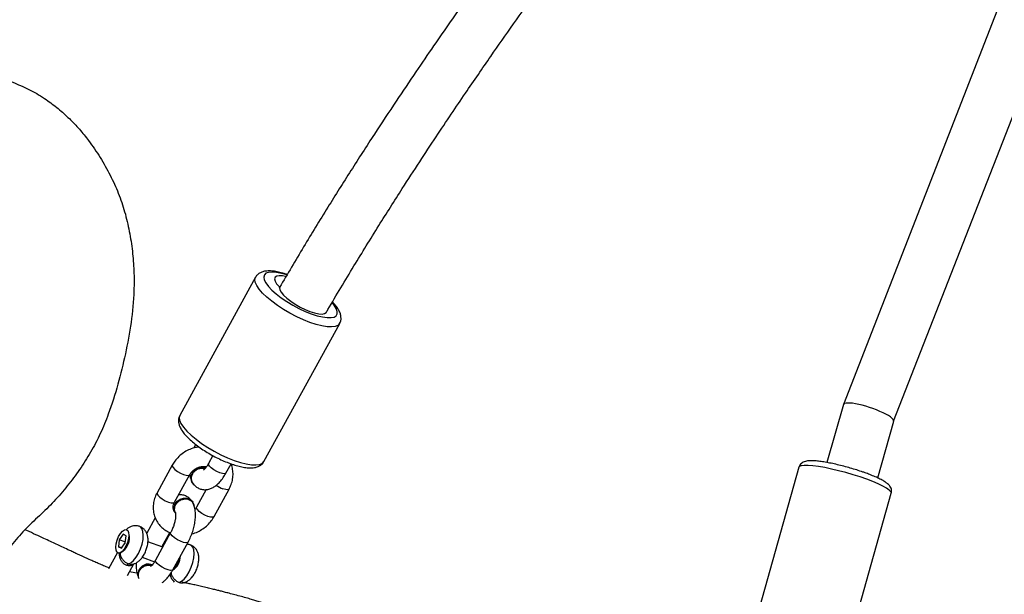
# Model space of a CAD drawing. Units: inches. Extents: x 2096 to 3939, y -334 to 1106.
# Drawn here: x 2733 to 2762, y 364 to 381 of the extents above; entities that cross this region are included whole.
import ezdxf

# ---------------------------------------------------------------- set-up
doc = ezdxf.new("R2010")
doc.units = ezdxf.units.IN
doc.header["$MEASUREMENT"] = 0
doc.layers.add('VP-DIM', color=7, linetype='Continuous')
doc.layers.add('VP-EQ', color=7, linetype='Continuous', true_color=0x8a3492)
doc.styles.get("Standard").update_dxf_attribs({"font": 'arial.ttf'})
doc.dimstyles.get("Standard").update_dxf_attribs({"dimtxt": 14, "dimasz": 20, "dimexe": 20, "dimexo": 50, "dimgap": 20, "dimtad": 0, "dimdec": 0, "dimzin": 0, "dimdsep": 46, "dimtxsty": 'Standard', "dimcen": -0.09, "dimadec": 0, "dimazin": 0, "dimtfac": 1, "dimtdec": 4, "dimtofl": 0, "dimtmove": 0, "dimatfit": 3, "dimfxl": 70, "dimfxlon": 1, "dimtolj": 1, "dimtzin": 0, "dimarcsym": 0})

# ---------------------------------------------------------------- blocks, each defined once
blk = doc.blocks.new('*D29')
at = {"layer": 'Defpoints', "color": 0}
for p in [(2473.148, 1086.005), (2473.148, 280.958), (3548.382, 7.253)]:
    blk.add_point(p, dxfattribs=at)
at = {"layer": 'VP-DIM', "color": 0, "lineweight": -2}
for p, q in [((2473.148, 1016.005), (2473.148, 1106.005)), ((3548.382, 1016.005), (3548.382, 1106.005)), ((2493.148, 1086.005), (2969.778, 1086.005)), ((3528.382, 1086.005), (3067.698, 1086.005))]:
    blk.add_line(p, q, dxfattribs=at)
at = {"layer": 'VP-DIM', "color": 0}
for points in [[(2493.148, 1089.339), (2493.148, 1082.672), (2473.148, 1086.005)], [(3528.382, 1082.672), (3528.382, 1089.339), (3548.382, 1086.005)]]:
    blk.add_solid(points, dxfattribs=at)
at = {"layer": 'VP-DIM', "color": 0, "insert": (3018.738, 1086.005), "char_height": 20, "attachment_point": 5}
blk.add_mtext('\\A1;1075', dxfattribs=at)
blk = doc.blocks.new('*D31')
at = {"layer": 'Defpoints', "color": 0}
for p in [(3384.54, 940.09), (2633.742, 280.693), (3384.54, 99.187)]:
    blk.add_point(p, dxfattribs=at)
at = {"layer": 'VP-DIM', "color": 0, "lineweight": -2}
for p, q in [((2633.742, 870.09), (2633.742, 960.09)), ((3384.54, 870.09), (3384.54, 960.09)), ((2653.742, 940.09), (2969.081, 940.09)), ((3364.54, 940.09), (3049.201, 940.09))]:
    blk.add_line(p, q, dxfattribs=at)
at = {"layer": 'VP-DIM', "color": 0}
for points in [[(2653.742, 943.423), (2653.742, 936.757), (2633.742, 940.09)], [(3364.54, 936.757), (3364.54, 943.423), (3384.54, 940.09)]]:
    blk.add_solid(points, dxfattribs=at)
at = {"layer": 'VP-DIM', "color": 0, "insert": (3009.141, 940.09), "char_height": 20, "attachment_point": 5}
blk.add_mtext('\\A1;751', dxfattribs=at)
blk = doc.blocks.new('rb1319')
at = {"color": 7, "linetype": 'Continuous', "lineweight": 25}
for p, q in [((-3269.751, 177.595), (-3296.704, 188.112)), ((-3297.159, 186.572), (-3270.261, 176.077)), ((-3268.04, 177.113), (-3269.752, 177.596)), ((-3262.825, 176.186), (-3267.578, 177.525)), ((-3270.258, 176.076), (-3268.506, 175.582)), ((-3268.364, 174.734), (-3263.612, 173.394)), ((-3268.537, 158.583), (-3272.705, 160.869)), ((-3274.099, 158.327), (-3269.931, 156.04)), ((-3268.186, 157.434), (-3268.466, 157.588)), ((-3266.872, 157.074), (-3267.706, 157.531)), ((-3268.715, 157.04), (-3268.475, 156.908)), ((-3267.689, 156.838), (-3267.161, 156.548)), ((-3267.952, 156.396), (-3267.915, 156.418)), ((-3267.918, 156.394), (-3267.909, 156.399)), ((-3267.293, 156.444), (-3267.311, 156.434)), ((-3267.306, 155.881), (-3268.14, 156.339)), ((-3265.269, 155.834), (-3266.102, 156.291)), ((-3264.864, 156.176), (-3264.89, 156.19)), ((-3264.884, 156.145), (-3264.89, 156.118)), ((-3264.873, 156.107), (-3264.876, 156.128)), ((-3268.428, 155.812), (-3267.595, 155.355)), ((-3267.008, 155.893), (-3266.99, 155.903)), ((-3266.391, 155.765), (-3265.557, 155.308)), ((-3265.959, 155.502), (-3266.39, 155.739)), ((-3265.951, 155.524), (-3266.113, 155.079)), ((-3266.836, 155.299), (-3266.369, 155.043)), ((-3265.643, 154.909), (-3265.508, 155.279)), ((-3265.093, 154.463), (-3265.447, 154.657)), ((-3266.334, 154.516), (-3266.416, 154.488)), ((-3266.297, 154.424), (-3266.342, 154.334)), ((-3266.342, 154.334), (-3266.174, 154.215)), ((-3266.084, 154.395), (-3266.297, 154.424)), ((-3266.112, 154.385), (-3266.174, 154.215)), ((-3266.135, 154.402), (-3266.112, 154.385)), ((-3266.112, 154.385), (-3266.06, 154.378)), ((-3265.915, 154.276), (-3266.084, 154.395)), ((-3265.791, 154.261), (-3265.835, 154.334)), ((-3265.431, 154.574), (-3265.434, 154.595)), ((-3266.174, 154.215), (-3265.96, 154.186)), ((-3265.925, 154.283), (-3265.96, 154.186)), ((-3265.96, 154.186), (-3265.915, 154.276)), ((-3265.785, 154.158), (-3265.294, 153.889))]:
    blk.add_line(p, q, dxfattribs=at)
at = {"color": 8, "linetype": 'Continuous', "lineweight": 25}
blk.add_line((-3264.884, 156.177), (-3264.867, 156.155), dxfattribs=at)
at = {"color": 8, "linetype": 'Continuous', "lineweight": 25, "flags": 128}
for points in [[(-3267.578, 177.525), (-3267.584, 177.526), (-3267.625, 177.512), (-3267.674, 177.464), (-3267.731, 177.384), (-3267.794, 177.272), (-3267.861, 177.132), (-3267.93, 176.968), (-3268.001, 176.782)], [(-3268.001, 176.782), (-3268.071, 176.581), (-3268.138, 176.369), (-3268.202, 176.151), (-3268.26, 175.932), (-3268.31, 175.718), (-3268.352, 175.514), (-3268.385, 175.325), (-3268.408, 175.157), (-3268.42, 175.012), (-3268.42, 174.894), (-3268.41, 174.807), (-3268.389, 174.753), (-3268.364, 174.734)], [(-3272.704, 160.869), (-3272.701, 160.867), (-3272.649, 160.815), (-3272.615, 160.734), (-3272.601, 160.624), (-3272.607, 160.49), (-3272.633, 160.333), (-3272.677, 160.158), (-3272.739, 159.969)], [(-3272.997, 160.01), (-3272.94, 160.185), (-3272.901, 160.346), (-3272.881, 160.488), (-3272.881, 160.607), (-3272.9, 160.7), (-3272.939, 160.764), (-3272.996, 160.797), (-3273.07, 160.797), (-3273.157, 160.767), (-3273.257, 160.705), (-3273.327, 160.649)], [(-3274.175, 159.269), (-3274.219, 159.111), (-3274.249, 158.959), (-3274.259, 158.828), (-3274.249, 158.722), (-3274.22, 158.643), (-3274.172, 158.595), (-3274.107, 158.578), (-3274.026, 158.593), (-3273.932, 158.639), (-3273.827, 158.716), (-3273.715, 158.821), (-3273.599, 158.951), (-3273.482, 159.102), (-3273.368, 159.27), (-3273.259, 159.45), (-3273.159, 159.637), (-3273.071, 159.825), (-3272.997, 160.01)], [(-3272.739, 159.969), (-3272.818, 159.772), (-3272.91, 159.57), (-3273.015, 159.368), (-3273.13, 159.173), (-3273.251, 158.987), (-3273.376, 158.817), (-3273.502, 158.666), (-3273.625, 158.538), (-3273.742, 158.436), (-3273.852, 158.363), (-3273.95, 158.32), (-3274.034, 158.309), (-3274.099, 158.326)], [(-3268.571, 157.683), (-3268.509, 157.872), (-3268.465, 158.047), (-3268.439, 158.203), (-3268.434, 158.338), (-3268.448, 158.448), (-3268.481, 158.529), (-3268.533, 158.581), (-3268.537, 158.583)], [(-3269.931, 156.04), (-3269.866, 156.023), (-3269.782, 156.034), (-3269.684, 156.077), (-3269.574, 156.15), (-3269.457, 156.252), (-3269.334, 156.38), (-3269.208, 156.531), (-3269.083, 156.701), (-3268.962, 156.886), (-3268.847, 157.082), (-3268.742, 157.284), (-3268.65, 157.486), (-3268.571, 157.683)], [(-3268.186, 157.434), (-3268.181, 157.431), (-3268.166, 157.394), (-3268.17, 157.331), (-3268.193, 157.248), (-3268.233, 157.156), (-3268.285, 157.066), (-3268.343, 156.988), (-3268.398, 156.933), (-3268.446, 156.906), (-3268.475, 156.908)], [(-3267.706, 157.531), (-3267.701, 157.528), (-3267.685, 157.491), (-3267.689, 157.427), (-3267.713, 157.345)], [(-3266.872, 157.074), (-3266.867, 157.07), (-3266.852, 157.034), (-3266.856, 156.97), (-3266.879, 156.887)], [(-3266.879, 156.887), (-3266.919, 156.795), (-3266.971, 156.705), (-3267.029, 156.628), (-3267.084, 156.572), (-3267.132, 156.546), (-3267.161, 156.548)], [(-3264.887, 156.021), (-3264.92, 156.096), (-3264.988, 156.175), (-3265.085, 156.253), (-3265.206, 156.325), (-3265.342, 156.387), (-3265.486, 156.434), (-3265.628, 156.463), (-3265.758, 156.472), (-3265.87, 156.462), (-3265.954, 156.432), (-3266.007, 156.385), (-3266.018, 156.363)], [(-3268.428, 155.812), (-3268.4, 155.811), (-3268.352, 155.837), (-3268.296, 155.893), (-3268.239, 155.97), (-3268.187, 156.06), (-3268.147, 156.152)], [(-3268.147, 156.152), (-3268.123, 156.235), (-3268.119, 156.299), (-3268.135, 156.335), (-3268.139, 156.338)], [(-3266.102, 156.291), (-3266.087, 156.273), (-3266.081, 156.222), (-3266.095, 156.148), (-3266.128, 156.059), (-3266.174, 155.967), (-3266.23, 155.882), (-3266.287, 155.814), (-3266.34, 155.773)], [(-3267.313, 155.695), (-3267.29, 155.778), (-3267.286, 155.841), (-3267.301, 155.878), (-3267.306, 155.881)], [(-3265.269, 155.834), (-3265.254, 155.816), (-3265.248, 155.765), (-3265.262, 155.691), (-3265.294, 155.602), (-3265.341, 155.51), (-3265.396, 155.424), (-3265.453, 155.357), (-3265.506, 155.315)], [(-3267.595, 155.355), (-3267.566, 155.353), (-3267.518, 155.38), (-3267.462, 155.435), (-3267.405, 155.513), (-3267.353, 155.603), (-3267.313, 155.695)], [(-3266.34, 155.773), (-3266.381, 155.762), (-3266.391, 155.765)], [(-3265.506, 155.315), (-3265.547, 155.304), (-3265.557, 155.308)], [(-3265.445, 154.488), (-3265.478, 154.563), (-3265.546, 154.642), (-3265.643, 154.72), (-3265.763, 154.792), (-3265.9, 154.854), (-3266.044, 154.901), (-3266.186, 154.93), (-3266.316, 154.939), (-3266.427, 154.929), (-3266.512, 154.899), (-3266.565, 154.852), (-3266.576, 154.83)]]:
    blk.add_lwpolyline(points, dxfattribs=at)
at = {"color": 7, "linetype": 'Continuous', "lineweight": 25, "flags": 128}
for points in [[(-3273.787, 159.055), (-3273.724, 159.064), (-3273.648, 159.105), (-3273.562, 159.175), (-3273.47, 159.271), (-3273.376, 159.39), (-3273.285, 159.526), (-3273.2, 159.672), (-3273.126, 159.823), (-3273.066, 159.971), (-3273.022, 160.11), (-3272.996, 160.234), (-3272.99, 160.336), (-3273.004, 160.413), (-3273.037, 160.461), (-3273.047, 160.468)], [(-3274.124, 159.235), (-3274.141, 159.145), (-3274.147, 159.043), (-3274.134, 158.966), (-3274.101, 158.918), (-3274.05, 158.901), (-3273.984, 158.916), (-3273.905, 158.963), (-3273.818, 159.038)], [(-3268.329, 156.807), (-3268.343, 156.718), (-3268.326, 156.612), (-3268.278, 156.514), (-3268.204, 156.435), (-3268.113, 156.385), (-3268.016, 156.37), (-3267.924, 156.391), (-3267.849, 156.447), (-3267.825, 156.479)], [(-3267.008, 155.893), (-3267.067, 155.87), (-3267.161, 155.867), (-3267.255, 155.9), (-3267.338, 155.964), (-3267.399, 156.052), (-3267.431, 156.154), (-3267.43, 156.257), (-3267.397, 156.349), (-3267.335, 156.418), (-3267.311, 156.434)], [(-3266.99, 155.903), (-3267.049, 155.881), (-3267.143, 155.877), (-3267.237, 155.91), (-3267.32, 155.974), (-3267.381, 156.063), (-3267.413, 156.165), (-3267.412, 156.268), (-3267.379, 156.359), (-3267.317, 156.429), (-3267.233, 156.467), (-3267.206, 156.472)], [(-3266.38, 155.748), (-3266.377, 155.752), (-3266.374, 155.756)], [(-3265.892, 154.361), (-3265.821, 154.3), (-3265.78, 154.239), (-3265.773, 154.185), (-3265.801, 154.142), (-3265.861, 154.116), (-3265.947, 154.108), (-3266.051, 154.119), (-3266.163, 154.149), (-3266.271, 154.193), (-3266.366, 154.249), (-3266.437, 154.31), (-3266.478, 154.371), (-3266.484, 154.425), (-3266.456, 154.467), (-3266.396, 154.494), (-3266.31, 154.502), (-3266.206, 154.491), (-3266.094, 154.461), (-3265.986, 154.416), (-3265.892, 154.361)]]:
    blk.add_lwpolyline(points, dxfattribs=at)
at = {"color": 7, "linetype": 'Continuous', "lineweight": 25}
for centre, radius, start, end in [((-3273.782, 159.011), 0.0447, 96.2466, 142.2729), ((-3268.035, 156.694), 0.322, 158.4902, 291.3789), ((-3265.646, 155.627), 0.404, 35.1316, 87.3901), ((-3265.119, 155.094), 0.319, 158.6283, 290.6353), ((-3265.097, 155.105), 0.322, 163.0194, 285.8934), ((-3266.234, 154.014), 0.511, 38.7437, 101.254), ((-3265.36, 154.524), 0.0923, 203.3022, 247.0909)]:
    blk.add_arc(centre, radius, start, end, dxfattribs=at)
at = {"color": 8, "linetype": 'Continuous', "lineweight": 25}
for centre, radius, start, end in [((-3268.579, 157.667), 0.924, 325.1876, 339.5812), ((-3265.675, 155.571), 0.488, 32.3987, 90.5322), ((-3264.844, 156.032), 0.0441, 194.751, 220.0269)]:
    blk.add_arc(centre, radius, start, end, dxfattribs=at)
at = {"color": 7, "linetype": 'Continuous', "lineweight": 25}
for start_param, end_param in [(0.010093, 2.328061), (2.328061, 3.151685)]:
    blk.add_ellipse((-3270.005, 176.836), major_axis=(0.254, 0.759), ratio=0.207223, start_param=start_param, end_param=end_param, dxfattribs=at)
for points, knots in [([(-3249.153, 202.256), (-3249.174, 202.185), (-3249.247, 201.945), (-3249.366, 201.542), (-3249.512, 201.033), (-3249.66, 200.502), (-3249.816, 199.929), (-3249.964, 199.36), (-3250.106, 198.801), (-3250.235, 198.272), (-3250.359, 197.751), (-3250.478, 197.229), (-3250.592, 196.717), (-3250.698, 196.223), (-3250.79, 195.779), (-3250.869, 195.389), (-3250.936, 195.053), (-3250.989, 194.783), (-3251.03, 194.572), (-3251.063, 194.401), (-3251.095, 194.236), (-3251.125, 194.081), (-3251.154, 193.93), (-3251.184, 193.773), (-3251.22, 193.578), (-3251.265, 193.34), (-3251.316, 193.069), (-3251.368, 192.794), (-3251.417, 192.535), (-3251.461, 192.301), (-3251.508, 192.047), (-3251.561, 191.762), (-3251.612, 191.49), (-3251.646, 191.308), (-3251.662, 191.225), (-3251.665, 191.207), (-3251.67, 191.183), (-3251.677, 191.144), (-3251.689, 191.089), (-3251.704, 191.014), (-3251.723, 190.919), (-3251.744, 190.82), (-3251.762, 190.732), (-3251.78, 190.648), (-3251.801, 190.548), (-3251.826, 190.429), (-3251.855, 190.291), (-3251.886, 190.143), (-3251.93, 189.939), (-3251.988, 189.67), (-3252.061, 189.328), (-3252.14, 188.964), (-3252.223, 188.582), (-3252.3, 188.229), (-3252.367, 187.928), (-3252.418, 187.693), (-3252.466, 187.478), (-3252.514, 187.259), (-3252.568, 187.017), (-3252.63, 186.74), (-3252.697, 186.44), (-3252.77, 186.118), (-3252.846, 185.78), (-3252.924, 185.437), (-3253, 185.11), (-3253.068, 184.814), (-3253.136, 184.526), (-3253.199, 184.254), (-3253.258, 184.006), (-3253.309, 183.792), (-3253.37, 183.538), (-3253.45, 183.204), (-3253.551, 182.793), (-3253.662, 182.343), (-3253.782, 181.865), (-3253.913, 181.355), (-3254.052, 180.821), (-3254.199, 180.273), (-3254.353, 179.711), (-3254.514, 179.14), (-3254.682, 178.561), (-3254.857, 177.975), (-3255.038, 177.392), (-3255.204, 176.874), (-3255.349, 176.439), (-3255.467, 176.093), (-3255.571, 175.794), (-3255.662, 175.541), (-3255.735, 175.341), (-3255.796, 175.175), (-3255.853, 175.023), (-3255.917, 174.852), (-3255.991, 174.661), (-3256.09, 174.41), (-3256.214, 174.101), (-3256.363, 173.743), (-3256.52, 173.379), (-3256.683, 173.014), (-3256.851, 172.65), (-3257.021, 172.292), (-3257.186, 171.954), (-3257.341, 171.645), (-3257.483, 171.369), (-3257.618, 171.112), (-3257.709, 170.942), (-3257.751, 170.864), (-3257.796, 170.78), (-3257.854, 170.675), (-3257.932, 170.534), (-3258.021, 170.375), (-3258.117, 170.205), (-3258.221, 170.023), (-3258.338, 169.82), (-3258.466, 169.6), (-3258.599, 169.374), (-3258.735, 169.146), (-3258.868, 168.923), (-3258.998, 168.708), (-3259.117, 168.513), (-3259.249, 168.297), (-3259.399, 168.053), (-3259.577, 167.766), (-3259.768, 167.458), (-3259.972, 167.13), (-3260.186, 166.786), (-3260.387, 166.462), (-3260.57, 166.168), (-3260.729, 165.909), (-3260.887, 165.652), (-3261.044, 165.394), (-3261.204, 165.13), (-3261.343, 164.897), (-3261.458, 164.701), (-3261.549, 164.547), (-3261.64, 164.391), (-3261.74, 164.218), (-3261.851, 164.022), (-3261.974, 163.804), (-3262.098, 163.58), (-3262.219, 163.359), (-3262.338, 163.138), (-3262.442, 162.941), (-3262.535, 162.76), (-3262.615, 162.605), (-3262.693, 162.451), (-3262.763, 162.31), (-3262.822, 162.189), (-3262.871, 162.089), (-3262.92, 161.989), (-3262.975, 161.872), (-3263.046, 161.723), (-3263.128, 161.546), (-3263.213, 161.358), (-3263.296, 161.172), (-3263.371, 160.999), (-3263.44, 160.837), (-3263.506, 160.678), (-3263.577, 160.507), (-3263.652, 160.318), (-3263.731, 160.116), (-3263.805, 159.921), (-3263.874, 159.736), (-3263.937, 159.558), (-3263.998, 159.386), (-3264.057, 159.213), (-3264.114, 159.043), (-3264.172, 158.863), (-3264.228, 158.684), (-3264.279, 158.518), (-3264.323, 158.373), (-3264.364, 158.231), (-3264.409, 158.075), (-3264.459, 157.896), (-3264.509, 157.712), (-3264.554, 157.541), (-3264.592, 157.397), (-3264.623, 157.273), (-3264.652, 157.154), (-3264.685, 157.021), (-3264.722, 156.866), (-3264.761, 156.701), (-3264.798, 156.539), (-3264.83, 156.395), (-3264.855, 156.279), (-3264.87, 156.21), (-3264.876, 156.183)], [0, 0, 0, 0, 0.00393, 0.0132, 0.022192, 0.031891, 0.042296, 0.05341, 0.062641, 0.072266, 0.081528, 0.090152, 0.099585, 0.108111, 0.115729, 0.122438, 0.128236, 0.133123, 0.136524, 0.13946, 0.142454, 0.145538, 0.148025, 0.150777, 0.154224, 0.158379, 0.163229, 0.168293, 0.173539, 0.178422, 0.182467, 0.187585, 0.194219, 0.196914, 0.19902, 0.200634, 0.202316, 0.204213, 0.206335, 0.20914, 0.212275, 0.215461, 0.217974, 0.220055, 0.22219, 0.225047, 0.228381, 0.231652, 0.234843, 0.241467, 0.247964, 0.25448, 0.261343, 0.268462, 0.273081, 0.277146, 0.280657, 0.2842, 0.288312, 0.292993, 0.298242, 0.303553, 0.309342, 0.315403, 0.320985, 0.326018, 0.330501, 0.335719, 0.339922, 0.343208, 0.346646, 0.352939, 0.360318, 0.367825, 0.376198, 0.385248, 0.394607, 0.404463, 0.414627, 0.4251, 0.435882, 0.446973, 0.458373, 0.469637, 0.477545, 0.484598, 0.490796, 0.496139, 0.500628, 0.503612, 0.506877, 0.51065, 0.514933, 0.519727, 0.527794, 0.536385, 0.545156, 0.554106, 0.563237, 0.572543, 0.58144, 0.589749, 0.597469, 0.604591, 0.611006, 0.615601, 0.620325, 0.625182, 0.630037, 0.635291, 0.640256, 0.645755, 0.651789, 0.658358, 0.665179, 0.671561, 0.67848, 0.684744, 0.690353, 0.695406, 0.703136, 0.711156, 0.719824, 0.729185, 0.738751, 0.748387, 0.755702, 0.762642, 0.769306, 0.776325, 0.783812, 0.791375, 0.796118, 0.800279, 0.804311, 0.809016, 0.814407, 0.820203, 0.826557, 0.832338, 0.837798, 0.843879, 0.847674, 0.851701, 0.855806, 0.859402, 0.862434, 0.864902, 0.866982, 0.869863, 0.87351, 0.877922, 0.882732, 0.887153, 0.891386, 0.895151, 0.898687, 0.902673, 0.90715, 0.911819, 0.916605, 0.920575, 0.924416, 0.928577, 0.932139, 0.935926, 0.939941, 0.944134, 0.947903, 0.951024, 0.953877, 0.957355, 0.961516, 0.965855, 0.969755, 0.973013, 0.975628, 0.978113, 0.981082, 0.984576, 0.988523, 0.992184, 0.995431, 0.998183, 1, 1, 1, 1]), ([(-3273.023, 160.455), (-3273.056, 160.474), (-3273.532, 160.748), (-3274.412, 161.279), (-3275.631, 162.028), (-3276.679, 162.693), (-3277.572, 163.271), (-3278.322, 163.765), (-3279.011, 164.225), (-3279.641, 164.651), (-3280.221, 165.049), (-3281.246, 165.758), (-3282.74, 166.815), (-3284.714, 168.257), (-3286.929, 169.924), (-3289.37, 171.817), (-3292.021, 173.934), (-3294.655, 176.088), (-3297.394, 178.373), (-3300.043, 180.617), (-3301.817, 182.139), (-3302.605, 182.816)], [0, 0, 0, 0, 0.003205, 0.045474, 0.08479, 0.121111, 0.147525, 0.172051, 0.194672, 0.215376, 0.23415, 0.252109, 0.317022, 0.38314, 0.450457, 0.541331, 0.632232, 0.723118, 0.814054, 0.91736, 1, 1, 1, 1]), ([(-3304.001, 181.906), (-3303.232, 181.245), (-3301.368, 179.643), (-3298.4, 177.126), (-3295.416, 174.64), (-3292.742, 172.461), (-3290.384, 170.581), (-3288.014, 168.74), (-3285.648, 166.955), (-3283.823, 165.625), (-3282.548, 164.72), (-3281.819, 164.208), (-3281.073, 163.692), (-3280.274, 163.146), (-3279.386, 162.55), (-3278.391, 161.893), (-3277.323, 161.205), (-3276.187, 160.491), (-3275.013, 159.77), (-3274.203, 159.293), (-3273.795, 159.053)], [0, 0, 0, 0, 0.07894, 0.1914357, 0.3039533, 0.3831224, 0.4623091, 0.5414742, 0.6200861, 0.6970681, 0.7209172, 0.7446019, 0.7681243, 0.7933528, 0.8219121, 0.8537772, 0.888915, 0.9239741, 0.9617278, 1, 1, 1, 1]), ([(-3267.579, 177.522), (-3267.593, 177.526), (-3267.634, 177.539), (-3267.701, 177.529), (-3267.765, 177.502), (-3267.819, 177.463), (-3267.873, 177.407), (-3267.928, 177.329), (-3267.992, 177.217), (-3268.058, 177.08), (-3268.123, 176.926), (-3268.165, 176.814), (-3268.185, 176.761)], [0, 0, 0, 0, 0.037121, 0.105274, 0.171091, 0.243312, 0.333461, 0.463076, 0.599248, 0.742546, 0.8787, 1, 1, 1, 1]), ([(-3268.185, 176.761), (-3268.196, 176.73), (-3268.228, 176.64), (-3268.281, 176.481), (-3268.339, 176.287), (-3268.394, 176.089), (-3268.442, 175.894), (-3268.483, 175.706), (-3268.517, 175.528), (-3268.541, 175.363), (-3268.557, 175.215), (-3268.561, 175.083), (-3268.554, 174.982), (-3268.535, 174.902), (-3268.506, 174.838), (-3268.458, 174.781), (-3268.405, 174.743), (-3268.37, 174.738), (-3268.362, 174.736)], [0, 0, 0, 0, 0.039712, 0.115595, 0.191271, 0.266853, 0.342454, 0.41819, 0.494236, 0.570858, 0.64857, 0.72847, 0.813671, 0.865315, 0.908103, 0.948449, 0.987997, 1, 1, 1, 1]), ([(-3272.706, 160.865), (-3272.723, 160.875), (-3272.769, 160.902), (-3272.855, 160.913), (-3272.952, 160.904), (-3273.053, 160.871), (-3273.162, 160.811), (-3273.262, 160.737), (-3273.328, 160.673), (-3273.352, 160.649)], [0, 0, 0, 0, 0.081579, 0.217422, 0.354711, 0.506506, 0.683677, 0.88387, 1, 1, 1, 1]), ([(-3274.183, 159.283), (-3274.188, 159.267), (-3274.216, 159.19), (-3274.251, 159.06), (-3274.284, 158.896), (-3274.296, 158.742), (-3274.287, 158.609), (-3274.255, 158.498), (-3274.203, 158.411), (-3274.149, 158.352), (-3274.108, 158.334), (-3274.096, 158.329)], [0, 0, 0, 0, 0.037421, 0.180975, 0.326958, 0.477138, 0.634015, 0.755318, 0.86149, 0.961362, 1, 1, 1, 1]), ([(-3268.475, 157.564), (-3268.464, 157.595), (-3268.431, 157.687), (-3268.389, 157.834), (-3268.355, 157.999), (-3268.34, 158.154), (-3268.347, 158.288), (-3268.377, 158.401), (-3268.426, 158.489), (-3268.482, 158.553), (-3268.526, 158.573), (-3268.54, 158.58)], [0, 0, 0, 0, 0.070892, 0.207533, 0.346153, 0.488547, 0.637105, 0.754934, 0.857053, 0.952446, 1, 1, 1, 1]), ([(-3267.706, 157.531), (-3267.737, 157.547), (-3267.82, 157.589), (-3267.964, 157.633), (-3268.133, 157.654), (-3268.298, 157.639), (-3268.411, 157.615), (-3268.462, 157.588), (-3268.465, 157.587)], [0, 0, 0, 0, 0.130912, 0.3475, 0.563183, 0.776529, 0.987148, 1, 1, 1, 1]), ([(-3269.926, 156.042), (-3269.907, 156.032), (-3269.859, 156.005), (-3269.772, 155.997), (-3269.675, 156.008), (-3269.573, 156.044), (-3269.464, 156.106), (-3269.344, 156.198), (-3269.221, 156.318), (-3269.098, 156.457), (-3268.979, 156.613), (-3268.865, 156.781), (-3268.757, 156.959), (-3268.657, 157.143), (-3268.568, 157.329), (-3268.51, 157.469), (-3268.481, 157.547), (-3268.475, 157.564)], [0, 0, 0, 0, 0.0353571, 0.0901055, 0.1459897, 0.2082095, 0.280979, 0.3624355, 0.4434327, 0.5220915, 0.5992356, 0.6755233, 0.7513302, 0.8269611, 0.9026119, 0.9784774, 1, 1, 1, 1]), ([(-3267.92, 156.41), (-3267.893, 156.427), (-3267.836, 156.464), (-3267.763, 156.542), (-3267.708, 156.642), (-3267.682, 156.753), (-3267.686, 156.866), (-3267.715, 156.973), (-3267.768, 157.076), (-3267.845, 157.179), (-3267.951, 157.279), (-3268.068, 157.366), (-3268.152, 157.414), (-3268.186, 157.434)], [0, 0, 0, 0, 0.075077, 0.160397, 0.243961, 0.332472, 0.417016, 0.501807, 0.591904, 0.692131, 0.804145, 0.920726, 1, 1, 1, 1]), ([(-3266.35, 156.404), (-3266.351, 156.407), (-3266.363, 156.469), (-3266.413, 156.583), (-3266.5, 156.74), (-3266.614, 156.88), (-3266.739, 156.993), (-3266.831, 157.049), (-3266.872, 157.074)], [0, 0, 0, 0, 0.012638, 0.216008, 0.420402, 0.625608, 0.831307, 1, 1, 1, 1]), ([(-3268.475, 156.908), (-3268.458, 156.899), (-3268.411, 156.872), (-3268.349, 156.827), (-3268.301, 156.785), (-3268.279, 156.756), (-3268.279, 156.755), (-3268.278, 156.755)], [0, 0, 0, 0, 0.142161, 0.407933, 0.635184, 0.846514, 1, 1, 1, 1]), ([(-3268.14, 156.339), (-3268.152, 156.346), (-3268.193, 156.37), (-3268.258, 156.427), (-3268.323, 156.515), (-3268.369, 156.616), (-3268.391, 156.719), (-3268.392, 156.798), (-3268.382, 156.836), (-3268.379, 156.847)], [0, 0, 0, 0, 0.076798, 0.249893, 0.421996, 0.59296, 0.763354, 0.933693, 1, 1, 1, 1]), ([(-3268.315, 156.796), (-3268.318, 156.791), (-3268.332, 156.758), (-3268.332, 156.685), (-3268.31, 156.587), (-3268.257, 156.499), (-3268.183, 156.43), (-3268.096, 156.389), (-3268.016, 156.38), (-3267.97, 156.392), (-3267.952, 156.396)], [0, 0, 0, 0, 0.0265551, 0.1734142, 0.3202689, 0.4672022, 0.614141, 0.7610809, 0.9080028, 1, 1, 1, 1]), ([(-3269.054, 156.518), (-3269.048, 156.515), (-3269.014, 156.497), (-3268.977, 156.482), (-3268.948, 156.471)], [0, 0, 0, 0, 0.188876, 1, 1, 1, 1]), ([(-3268.977, 156.618), (-3268.969, 156.569), (-3268.951, 156.462), (-3268.889, 156.303), (-3268.801, 156.146), (-3268.687, 156.006), (-3268.562, 155.893), (-3268.47, 155.837), (-3268.428, 155.812)], [0, 0, 0, 0, 0.147927, 0.323419, 0.499793, 0.676868, 0.854369, 1, 1, 1, 1]), ([(-3267.366, 156.382), (-3267.372, 156.378), (-3267.407, 156.353), (-3267.459, 156.29), (-3267.512, 156.19), (-3267.535, 156.09), (-3267.53, 156.027), (-3267.527, 156.003)], [0, 0, 0, 0, 0.048007, 0.305942, 0.559164, 0.826181, 1, 1, 1, 1]), ([(-3267.005, 155.906), (-3267.005, 155.906), (-3267.028, 155.889), (-3267.089, 155.881), (-3267.179, 155.889), (-3267.266, 155.933), (-3267.339, 156.003), (-3267.39, 156.092), (-3267.412, 156.191), (-3267.404, 156.288), (-3267.365, 156.37), (-3267.321, 156.419), (-3267.29, 156.433), (-3267.285, 156.435)], [0, 0, 0, 0, 0.000607, 0.109286, 0.218062, 0.326827, 0.43561, 0.544329, 0.653023, 0.761706, 0.870348, 0.978986, 1, 1, 1, 1]), ([(-3266.102, 156.291), (-3266.129, 156.305), (-3266.205, 156.345), (-3266.34, 156.403), (-3266.505, 156.457), (-3266.672, 156.495), (-3266.837, 156.516), (-3267, 156.517), (-3267.146, 156.494), (-3267.241, 156.46), (-3267.284, 156.437), (-3267.289, 156.435)], [0, 0, 0, 0, 0.068687, 0.197667, 0.326085, 0.455286, 0.586608, 0.722384, 0.865754, 0.984235, 1, 1, 1, 1]), ([(-3267.161, 156.548), (-3267.148, 156.541), (-3267.124, 156.527), (-3267.103, 156.507), (-3267.092, 156.497)], [0, 0, 0, 0, 0.527591, 1, 1, 1, 1]), ([(-3264.876, 156.128), (-3264.877, 156.142), (-3264.881, 156.186), (-3264.913, 156.256), (-3264.965, 156.336), (-3265.04, 156.412), (-3265.138, 156.482), (-3265.257, 156.542), (-3265.385, 156.587), (-3265.518, 156.614), (-3265.644, 156.618), (-3265.758, 156.599), (-3265.855, 156.56), (-3265.934, 156.499), (-3265.991, 156.431), (-3266.008, 156.381), (-3266.014, 156.363)], [0, 0, 0, 0, 0.028395, 0.092042, 0.158479, 0.23264, 0.317762, 0.405371, 0.491389, 0.579124, 0.672834, 0.753273, 0.823859, 0.892191, 0.960192, 1, 1, 1, 1]), ([(-3268.143, 156.34), (-3268.116, 156.343), (-3268.077, 156.346), (-3268.043, 156.36), (-3268.032, 156.365)], [0, 0, 0, 0, 0.691985, 1, 1, 1, 1]), ([(-3266.014, 156.362), (-3266.023, 156.34), (-3266.038, 156.305), (-3266.036, 156.268), (-3266.036, 156.255)], [0, 0, 0, 0, 0.640645, 1, 1, 1, 1]), ([(-3267.005, 155.891), (-3267.019, 155.88), (-3267.053, 155.852), (-3267.118, 155.836), (-3267.2, 155.839), (-3267.263, 155.859), (-3267.298, 155.877), (-3267.306, 155.881)], [0, 0, 0, 0, 0.192481, 0.484233, 0.716869, 0.936601, 1, 1, 1, 1]), ([(-3267.005, 155.906), (-3267.006, 155.906), (-3267.007, 155.905), (-3266.988, 155.911), (-3266.939, 155.916), (-3266.863, 155.915), (-3266.767, 155.902), (-3266.657, 155.876), (-3266.541, 155.837), (-3266.452, 155.797), (-3266.404, 155.772), (-3266.391, 155.765)], [0, 0, 0, 0, 0.029554, 0.138559, 0.25266, 0.376363, 0.50979, 0.650472, 0.795508, 0.942071, 1, 1, 1, 1]), ([(-3264.88, 155.51), (-3264.898, 155.534), (-3264.943, 155.596), (-3265.043, 155.686), (-3265.157, 155.77), (-3265.238, 155.816), (-3265.269, 155.834)], [0, 0, 0, 0, 0.188938, 0.493649, 0.808612, 1, 1, 1, 1]), ([(-3267.595, 155.355), (-3267.563, 155.339), (-3267.48, 155.297), (-3267.337, 155.253), (-3267.168, 155.233), (-3267.001, 155.245), (-3266.843, 155.289), (-3266.699, 155.363), (-3266.573, 155.463), (-3266.469, 155.586), (-3266.411, 155.686), (-3266.388, 155.743), (-3266.385, 155.75)], [0, 0, 0, 0, 0.071039, 0.188592, 0.305686, 0.421479, 0.535766, 0.648766, 0.760919, 0.872718, 0.984787, 1, 1, 1, 1]), ([(-3265.557, 155.308), (-3265.541, 155.298), (-3265.493, 155.271), (-3265.431, 155.227), (-3265.384, 155.184), (-3265.361, 155.156), (-3265.361, 155.155), (-3265.361, 155.154)], [0, 0, 0, 0, 0.142163, 0.40788, 0.635144, 0.846499, 1, 1, 1, 1]), ([(-3265.007, 154.809), (-3265.032, 154.8), (-3265.084, 154.781), (-3265.174, 154.791), (-3265.261, 154.832), (-3265.335, 154.901), (-3265.388, 154.99), (-3265.41, 155.087), (-3265.411, 155.159), (-3265.397, 155.19), (-3265.396, 155.193)], [0, 0, 0, 0, 0.131054, 0.272909, 0.414792, 0.556725, 0.698723, 0.840731, 0.982606, 1, 1, 1, 1]), ([(-3266.409, 155.024), (-3266.437, 155.005), (-3266.492, 154.968), (-3266.548, 154.899), (-3266.566, 154.848), (-3266.572, 154.83)], [0, 0, 0, 0, 0.392916, 0.774228, 1, 1, 1, 1]), ([(-3265.432, 154.596), (-3265.437, 154.623), (-3265.449, 154.681), (-3265.493, 154.762), (-3265.556, 154.839), (-3265.642, 154.913), (-3265.75, 154.979), (-3265.875, 155.032), (-3266.005, 155.069), (-3266.136, 155.086), (-3266.255, 155.079), (-3266.346, 155.056), (-3266.393, 155.032), (-3266.409, 155.024)], [0, 0, 0, 0, 0.070503, 0.148902, 0.233431, 0.330021, 0.437308, 0.54272, 0.647859, 0.757047, 0.864523, 0.955635, 1, 1, 1, 1]), ([(-3260.596, 140.38), (-3260.606, 140.739), (-3260.625, 141.456), (-3260.772, 142.533), (-3260.991, 143.604), (-3261.288, 144.656), (-3261.638, 145.68), (-3262.054, 146.682), (-3262.58, 147.645), (-3263.184, 148.495), (-3263.83, 149.226), (-3264.504, 149.849), (-3265.253, 150.391), (-3265.928, 150.871), (-3266.473, 151.349), (-3266.896, 151.801), (-3267.326, 152.246), (-3267.795, 152.65), (-3268.291, 153.021), (-3268.817, 153.357), (-3269.376, 153.649), (-3270.061, 153.928), (-3270.866, 154.18), (-3271.792, 154.407), (-3272.736, 154.582), (-3273.576, 154.662), (-3274.294, 154.661), (-3274.891, 154.615), (-3275.487, 154.525), (-3276.075, 154.386), (-3276.644, 154.193), (-3277.192, 153.942), (-3277.723, 153.641), (-3278.185, 153.327), (-3278.574, 153.012), (-3278.898, 152.707), (-3279.198, 152.373), (-3279.49, 151.988), (-3279.753, 151.546), (-3280.052, 150.876), (-3280.397, 149.861), (-3280.693, 148.753), (-3280.976, 147.757), (-3281.175, 147.193), (-3281.266, 146.785), (-3281.292, 146.462), (-3281.286, 146.059), (-3281.224, 145.583), (-3281.091, 144.961), (-3280.831, 144.144), (-3280.406, 143.155), (-3279.877, 142.144), (-3279.271, 141.164), (-3278.346, 139.971), (-3277.342, 138.872), (-3276.458, 137.941), (-3275.954, 137.408), (-3275.496, 136.962), (-3274.924, 136.508), (-3274.247, 136.049), (-3273.419, 135.552), (-3272.444, 135.016), (-3271.351, 134.5), (-3270.271, 134.076), (-3269.417, 133.81), (-3268.761, 133.644), (-3268.307, 133.558), (-3267.843, 133.515), (-3267.423, 133.518), (-3267.055, 133.55), (-3266.736, 133.605), (-3266.423, 133.707), (-3266.043, 133.873), (-3265.603, 134.11), (-3265.107, 134.41), (-3264.6, 134.695), (-3264.066, 134.923), (-3263.527, 135.135), (-3262.983, 135.385), (-3262.553, 135.674), (-3262.234, 135.964), (-3261.983, 136.239), (-3261.727, 136.568), (-3261.473, 136.955), (-3261.25, 137.367), (-3261.06, 137.797), (-3260.904, 138.24), (-3260.739, 138.848), (-3260.619, 139.564), (-3260.603, 140.131), (-3260.596, 140.38)], [0, 0, 0, 0, 0.016633, 0.033271, 0.050321, 0.067373, 0.083975, 0.100568, 0.117704, 0.134841, 0.148924, 0.163003, 0.177449, 0.191898, 0.201492, 0.211092, 0.220682, 0.230273, 0.239863, 0.249452, 0.259302, 0.269152, 0.283822, 0.298496, 0.31348, 0.328449, 0.337633, 0.346816, 0.35622, 0.365622, 0.37483, 0.384038, 0.393568, 0.403094, 0.409905, 0.416715, 0.423702, 0.43069, 0.439065, 0.447448, 0.464653, 0.488637, 0.500624, 0.512614, 0.516292, 0.519979, 0.527599, 0.534905, 0.542216, 0.55714, 0.574631, 0.592131, 0.610124, 0.628113, 0.662232, 0.679286, 0.687822, 0.696353, 0.709021, 0.721716, 0.734409, 0.753921, 0.773429, 0.790608, 0.80787, 0.814975, 0.822073, 0.829345, 0.836615, 0.84155, 0.84648, 0.85162, 0.856772, 0.865741, 0.874726, 0.883701, 0.892661, 0.901629, 0.910575, 0.920386, 0.925468, 0.930555, 0.937637, 0.94472, 0.952003, 0.959287, 0.966505, 0.973724, 0.988451, 1, 1, 1, 1]), ([(-3266.572, 154.83), (-3266.578, 154.817), (-3266.597, 154.773), (-3266.6, 154.691), (-3266.584, 154.597), (-3266.545, 154.512), (-3266.509, 154.456), (-3266.482, 154.43), (-3266.478, 154.427)], [0, 0, 0, 0, 0.093632, 0.32111, 0.533036, 0.742857, 0.964621, 1, 1, 1, 1]), ([(-3265.479, 154.729), (-3265.475, 154.729), (-3265.414, 154.721), (-3265.301, 154.726), (-3265.175, 154.739), (-3265.108, 154.766), (-3265.089, 154.774)], [0, 0, 0, 0, 0.031356, 0.423279, 0.837146, 1, 1, 1, 1]), ([(-3265.16, 154.75), (-3265.16, 154.747), (-3265.174, 154.671), (-3265.188, 154.595), (-3265.202, 154.523)], [0, 0, 0, 0, 0.038237, 1, 1, 1, 1]), ([(-3265.323, 153.905), (-3265.326, 153.897), (-3265.342, 153.857), (-3265.387, 153.745), (-3265.446, 153.606), (-3265.506, 153.47), (-3265.571, 153.323), (-3265.636, 153.179), (-3265.698, 153.044), (-3265.762, 152.904), (-3265.82, 152.779), (-3265.886, 152.636), (-3265.956, 152.485), (-3266.039, 152.309), (-3266.126, 152.121), (-3266.222, 151.916), (-3266.332, 151.681), (-3266.418, 151.496), (-3266.468, 151.387), (-3266.477, 151.368)], [0, 0, 0, 0, 0.007947, 0.040557, 0.06904, 0.097893, 0.129767, 0.181802, 0.240406, 0.295087, 0.345616, 0.391985, 0.472533, 0.546199, 0.625204, 0.718314, 0.834264, 0.971353, 1, 1, 1, 1])]:
    blk.add_open_spline(points, degree=3, knots=knots, dxfattribs=at)
at = {"color": 8, "linetype": 'Continuous', "lineweight": 25}
for points, knots in [([(-3264.887, 156.021), (-3264.878, 156.048), (-3264.867, 156.079), (-3264.872, 156.104), (-3264.873, 156.107)], [0, 0, 0, 0, 0.863721, 1, 1, 1, 1]), ([(-3265.172, 155.776), (-3265.167, 155.776), (-3265.13, 155.78), (-3265.066, 155.812), (-3264.987, 155.869), (-3264.923, 155.942), (-3264.899, 155.994), (-3264.887, 156.021)], [0, 0, 0, 0, 0.04059, 0.309231, 0.547671, 0.774524, 1, 1, 1, 1]), ([(-3264.892, 155.885), (-3264.909, 155.866), (-3264.949, 155.823), (-3265.036, 155.778), (-3265.105, 155.754), (-3265.142, 155.755), (-3265.144, 155.755)], [0, 0, 0, 0, 0.264208, 0.602136, 0.986478, 1, 1, 1, 1]), ([(-3265.445, 154.648), (-3265.428, 154.629), (-3265.395, 154.592), (-3265.376, 154.519), (-3265.389, 154.466), (-3265.396, 154.439)], [0, 0, 0, 0, 0.345671, 0.67556, 1, 1, 1, 1]), ([(-3265.785, 154.236), (-3265.761, 154.238), (-3265.707, 154.241), (-3265.624, 154.278), (-3265.545, 154.336), (-3265.481, 154.409), (-3265.457, 154.461), (-3265.445, 154.488)], [0, 0, 0, 0, 0.169515, 0.402117, 0.6085, 0.804928, 1, 1, 1, 1]), ([(-3265.396, 154.439), (-3265.408, 154.413), (-3265.434, 154.361), (-3265.504, 154.293), (-3265.594, 154.244), (-3265.689, 154.217), (-3265.752, 154.223), (-3265.779, 154.225)], [0, 0, 0, 0, 0.19008, 0.383302, 0.589309, 0.823653, 1, 1, 1, 1]), ([(-3265.445, 154.488), (-3265.436, 154.515), (-3265.425, 154.546), (-3265.43, 154.571), (-3265.431, 154.574)], [0, 0, 0, 0, 0.863721, 1, 1, 1, 1])]:
    blk.add_open_spline(points, degree=3, knots=knots, dxfattribs=at)
blk = doc.blocks.new('1319 2d')
at = {"layer": 'VP-EQ', "color": 0}
blk.add_blockref('rb1319', (6359.648, -1492.103), dxfattribs=at)

msp = doc.modelspace()

# ---------------------------------------------------------------- block references
at = {"layer": 'VP-EQ', "color": 0, "rotation": 270}
msp.add_blockref('1319 2d', (4073.519, 3458.678), dxfattribs=at)

# ---------------------------------------------------------------- dimensions: what is measured, and where the dimension line sits
at = {"layer": 'VP-DIM', "color": 0}
for base, p1, p2, picture, middle in [((2473.148, 1086.005), (3548.382, 7.253), (2473.148, 280.958), '*D29', (3018.738, 1086.005)), ((3384.54, 940.09), (2633.742, 280.693), (3384.54, 99.187), '*D31', (3009.141, 940.09))]:
    dim = msp.add_linear_dim(base=base, p1=p1, p2=p2, dimstyle='Standard', override={"dimtxt": 20}, dxfattribs=at)
    dim.commit()
    dim.dimension.update_dxf_attribs({"geometry": picture, "text_midpoint": middle, "dimtype": 160})

doc.saveas('drawing.dxf')
